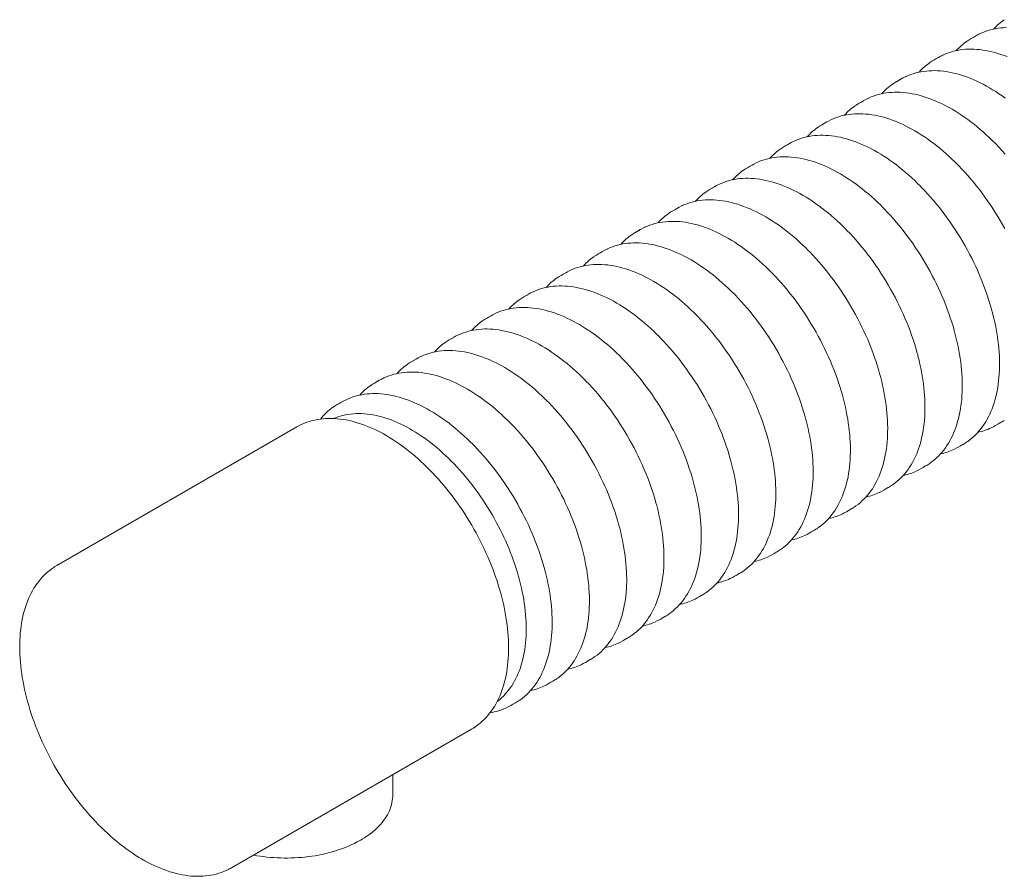
# Model space of a CAD drawing. Extents: x -1 to 595, y 108 to 733.
# Drawn here: x 421 to 481, y 224 to 276 of the extents above; entities that cross this region are included whole.
import ezdxf

# ---------------------------------------------------------------- set-up
doc = ezdxf.new("R2010")
doc.units = 0
doc.header["$MEASUREMENT"] = 0
doc.layers.get('0').update_dxf_attribs({"lineweight": 0})

msp = doc.modelspace()

# ---------------------------------------------------------------- linework, layer by layer
at = {"color": 7, "lineweight": 0}
for p, q in [((479.527, 274.866), (479.241, 274.7)), ((477.26, 273.557), (476.973, 273.391)), ((474.992, 272.248), (474.705, 272.082)), ((472.724, 270.939), (472.438, 270.773)), ((470.457, 269.63), (470.17, 269.464)), ((468.189, 268.321), (467.902, 268.155)), ((465.921, 267.011), (465.635, 266.846)), ((463.654, 265.702), (463.367, 265.537)), ((461.386, 264.393), (461.099, 264.228)), ((459.118, 263.084), (458.832, 262.919)), ((456.851, 261.775), (456.564, 261.609)), ((454.583, 260.466), (454.296, 260.3)), ((452.315, 259.157), (452.029, 258.991)), ((450.048, 257.848), (449.761, 257.682)), ((447.78, 256.539), (447.493, 256.373)), ((445.512, 255.23), (445.226, 255.064)), ((443.245, 253.92), (442.958, 253.755)), ((440.977, 252.611), (440.69, 252.446)), ((438.232, 251.089), (423.638, 242.665)), ((480.733, 251.167), (481.019, 251.333)), ((478.465, 249.858), (478.752, 250.024)), ((476.197, 248.549), (476.484, 248.714)), ((473.93, 247.24), (474.216, 247.405)), ((471.662, 245.931), (471.949, 246.096)), ((469.394, 244.622), (469.681, 244.787)), ((467.127, 243.312), (467.413, 243.478)), ((464.859, 242.003), (465.146, 242.169)), ((462.591, 240.694), (462.878, 240.86)), ((460.324, 239.385), (460.61, 239.551)), ((458.056, 238.076), (458.343, 238.242)), ((455.788, 236.767), (456.075, 236.933)), ((453.521, 235.458), (453.807, 235.623)), ((451.253, 234.149), (451.54, 234.314)), ((434.255, 224.274), (448.849, 232.699)), ((444.066, 228.713), (444.066, 229.937)), ((444.064, 228.623), (444.066, 228.713))]:
    msp.add_line(p, q, dxfattribs=at)
for points in [[(481.391, 275.369), (481.222, 275.362), (481.055, 275.348), (480.89, 275.328), (480.728, 275.302), (480.569, 275.27), (480.412, 275.231), (480.259, 275.186), (480.108, 275.136), (479.96, 275.079), (479.816, 275.016), (479.788, 275.002)], [(481.436, 273.604), (481.248, 273.676), (481.06, 273.742), (480.872, 273.802), (480.686, 273.856), (480.501, 273.903), (480.318, 273.944), (480.136, 273.98), (479.955, 274.008), (479.776, 274.031), (479.599, 274.047), (479.423, 274.057), (479.25, 274.061), (479.079, 274.059), (478.91, 274.05), (478.744, 274.034), (478.58, 274.013), (478.419, 273.985), (478.26, 273.951), (478.104, 273.911), (477.951, 273.865), (477.801, 273.812), (477.655, 273.754), (477.527, 273.696)], [(481.313, 271.086), (481.124, 271.221), (480.934, 271.352), (480.744, 271.477), (480.553, 271.596), (480.362, 271.71), (480.171, 271.819), (479.98, 271.922), (479.789, 272.019), (479.598, 272.11), (479.408, 272.196), (479.218, 272.275), (479.029, 272.349), (478.841, 272.416), (478.654, 272.478), (478.467, 272.533), (478.282, 272.582), (478.098, 272.625), (477.915, 272.662), (477.734, 272.692), (477.555, 272.717), (477.377, 272.735), (477.201, 272.746), (477.028, 272.752), (476.856, 272.751), (476.687, 272.743), (476.519, 272.73), (476.355, 272.71), (476.193, 272.684), (476.033, 272.652), (475.877, 272.613), (475.723, 272.568), (475.573, 272.517), (475.425, 272.46), (475.281, 272.397), (475.245, 272.38)], [(474.992, 272.248), (475.099, 272.307), (475.24, 272.378)], [(480.677, 268.363), (480.526, 268.513), (480.345, 268.688), (480.163, 268.857), (479.98, 269.023), (479.795, 269.183), (479.609, 269.339), (479.422, 269.49), (479.235, 269.636), (479.046, 269.776), (478.856, 269.912), (478.666, 270.042), (478.476, 270.167), (478.285, 270.287), (478.094, 270.401), (477.903, 270.51), (477.712, 270.613), (477.521, 270.71), (477.331, 270.801), (477.14, 270.886), (476.951, 270.966), (476.762, 271.04), (476.573, 271.107), (476.386, 271.169), (476.2, 271.224), (476.014, 271.273), (475.83, 271.316), (475.648, 271.353), (475.467, 271.383), (475.287, 271.408), (475.11, 271.426), (474.934, 271.437), (474.76, 271.443), (474.588, 271.442), (474.419, 271.434), (474.252, 271.421), (474.087, 271.401), (473.925, 271.375), (473.766, 271.342), (473.609, 271.304), (473.456, 271.259), (473.305, 271.208), (473.157, 271.151), (473.013, 271.088), (472.977, 271.071)], [(472.724, 270.939), (472.831, 270.998), (472.972, 271.069)], [(478.409, 267.054), (478.258, 267.204), (478.078, 267.379), (477.896, 267.548), (477.712, 267.714), (477.528, 267.874), (477.342, 268.03), (477.155, 268.181), (476.967, 268.327), (476.778, 268.467), (476.589, 268.603), (476.399, 268.733), (476.208, 268.858), (476.018, 268.978), (475.827, 269.092), (475.636, 269.201), (475.444, 269.303), (475.254, 269.401), (475.063, 269.492), (474.873, 269.577), (474.683, 269.657), (474.494, 269.73), (474.306, 269.798), (474.118, 269.859), (473.932, 269.915), (473.747, 269.964), (473.563, 270.007), (473.38, 270.044), (473.199, 270.074), (473.02, 270.099), (472.842, 270.116), (472.666, 270.128), (472.492, 270.133), (472.321, 270.133), (472.151, 270.125), (471.984, 270.112), (471.819, 270.092), (471.657, 270.066), (471.498, 270.033), (471.342, 269.995), (471.188, 269.95), (471.037, 269.899), (470.89, 269.842), (470.745, 269.779), (470.71, 269.762)], [(470.457, 269.63), (470.564, 269.689), (470.704, 269.76)], [(468.189, 268.321), (468.296, 268.38), (468.437, 268.451)], [(476.142, 265.745), (475.991, 265.895), (475.81, 266.07), (475.628, 266.239), (475.445, 266.404), (475.26, 266.565), (475.074, 266.721), (474.887, 266.872), (474.699, 267.017), (474.51, 267.158), (474.321, 267.294), (474.131, 267.424), (473.941, 267.549), (473.75, 267.669), (473.559, 267.783), (473.368, 267.891), (473.177, 267.994), (472.986, 268.091), (472.795, 268.183), (472.605, 268.268), (472.415, 268.348), (472.226, 268.421), (472.038, 268.489), (471.851, 268.55), (471.664, 268.606), (471.479, 268.655), (471.295, 268.698), (471.112, 268.735), (470.931, 268.765), (470.752, 268.789), (470.574, 268.807), (470.398, 268.819), (470.225, 268.824), (470.053, 268.823), (469.884, 268.816), (469.716, 268.803), (469.552, 268.783), (469.39, 268.757), (469.23, 268.724), (469.074, 268.686), (468.92, 268.641), (468.77, 268.59), (468.622, 268.533), (468.478, 268.47), (468.442, 268.453)], [(481.315, 267.679), (481.133, 267.882), (480.949, 268.08), (480.764, 268.274), (480.679, 268.361)], [(465.921, 267.011), (466.028, 267.071), (466.169, 267.141)], [(473.874, 264.435), (473.723, 264.586), (473.542, 264.76), (473.36, 264.93), (473.177, 265.095), (472.992, 265.256), (472.806, 265.412), (472.619, 265.562), (472.432, 265.708), (472.243, 265.849), (472.053, 265.985), (471.863, 266.115), (471.673, 266.24), (471.482, 266.36), (471.291, 266.474), (471.1, 266.582), (470.909, 266.685), (470.718, 266.782), (470.528, 266.874), (470.337, 266.959), (470.148, 267.039), (469.959, 267.112), (469.77, 267.18), (469.583, 267.241), (469.397, 267.297), (469.211, 267.346), (469.027, 267.389), (468.845, 267.426), (468.664, 267.456), (468.484, 267.48), (468.307, 267.498), (468.131, 267.51), (467.957, 267.515), (467.785, 267.514), (467.616, 267.507), (467.449, 267.494), (467.284, 267.474), (467.122, 267.448), (466.963, 267.415), (466.806, 267.377), (466.653, 267.332), (466.502, 267.281), (466.354, 267.224), (466.21, 267.161), (466.174, 267.144)], [(481.285, 263.152), (481.147, 263.4), (481.006, 263.646), (480.861, 263.89), (480.712, 264.131), (480.56, 264.369), (480.404, 264.605), (480.245, 264.838), (480.083, 265.067), (479.917, 265.293), (479.749, 265.516), (479.577, 265.735), (479.403, 265.951), (479.226, 266.162), (479.047, 266.37), (478.866, 266.573), (478.682, 266.771), (478.496, 266.965), (478.411, 267.052)], [(471.606, 263.126), (471.455, 263.277), (471.275, 263.451), (471.093, 263.621), (470.909, 263.786), (470.725, 263.947), (470.539, 264.103), (470.352, 264.253), (470.164, 264.399), (469.975, 264.54), (469.786, 264.676), (469.596, 264.806), (469.405, 264.931), (469.215, 265.051), (469.024, 265.165), (468.833, 265.273), (468.641, 265.376), (468.451, 265.473), (468.26, 265.565), (468.07, 265.65), (467.88, 265.73), (467.691, 265.803), (467.503, 265.871), (467.315, 265.932), (467.129, 265.987), (466.944, 266.037), (466.76, 266.08), (466.577, 266.116), (466.396, 266.147), (466.217, 266.171), (466.039, 266.189), (465.863, 266.201), (465.689, 266.206), (465.518, 266.205), (465.348, 266.198), (465.181, 266.184), (465.016, 266.165), (464.854, 266.138), (464.695, 266.106), (464.539, 266.068), (464.385, 266.023), (464.234, 265.972), (464.087, 265.915), (463.942, 265.852), (463.907, 265.834)], [(463.654, 265.702), (463.761, 265.762), (463.901, 265.832)], [(480.527, 258.091), (480.482, 258.255), (480.408, 258.513), (480.33, 258.771), (480.246, 259.03), (480.157, 259.289), (480.063, 259.547), (479.965, 259.806), (479.862, 260.064), (479.755, 260.322), (479.642, 260.578), (479.526, 260.834), (479.405, 261.089), (479.28, 261.342), (479.15, 261.593), (479.017, 261.843), (478.88, 262.091), (478.738, 262.337), (478.593, 262.58), (478.444, 262.822), (478.292, 263.06), (478.136, 263.296), (477.977, 263.529), (477.815, 263.758), (477.649, 263.984), (477.481, 264.207), (477.31, 264.426), (477.135, 264.642), (476.959, 264.853), (476.78, 265.06), (476.598, 265.263), (476.414, 265.462), (476.228, 265.656), (476.143, 265.743)], [(469.339, 261.817), (469.188, 261.968), (469.007, 262.142), (468.825, 262.312), (468.642, 262.477), (468.457, 262.638), (468.271, 262.793), (468.084, 262.944), (467.896, 263.09), (467.708, 263.231), (467.518, 263.367), (467.328, 263.497), (467.138, 263.622), (466.947, 263.742), (466.756, 263.856), (466.565, 263.964), (466.374, 264.067), (466.183, 264.164), (465.992, 264.255), (465.802, 264.341), (465.612, 264.42), (465.423, 264.494), (465.235, 264.562), (465.048, 264.623), (464.861, 264.678), (464.676, 264.728), (464.492, 264.771), (464.309, 264.807), (464.128, 264.838), (463.949, 264.862), (463.771, 264.88), (463.595, 264.892), (463.422, 264.897), (463.25, 264.896), (463.081, 264.889), (462.913, 264.875), (462.749, 264.855), (462.587, 264.829), (462.427, 264.797), (462.271, 264.758), (462.117, 264.714), (461.967, 264.663), (461.819, 264.606), (461.675, 264.543), (461.639, 264.525)], [(461.386, 264.393), (461.493, 264.453), (461.634, 264.523)], [(478.259, 256.782), (478.215, 256.946), (478.141, 257.204), (478.062, 257.462), (477.978, 257.721), (477.889, 257.98), (477.796, 258.238), (477.697, 258.497), (477.594, 258.755), (477.487, 259.013), (477.375, 259.269), (477.258, 259.525), (477.137, 259.779), (477.012, 260.033), (476.883, 260.284), (476.749, 260.534), (476.612, 260.782), (476.471, 261.028), (476.326, 261.271), (476.177, 261.513), (476.024, 261.751), (475.869, 261.987), (475.71, 262.219), (475.547, 262.449), (475.382, 262.675), (475.213, 262.898), (475.042, 263.117), (474.868, 263.333), (474.691, 263.544), (474.512, 263.751), (474.33, 263.954), (474.146, 264.153), (473.961, 264.347), (473.876, 264.434)], [(467.071, 260.508), (466.92, 260.659), (466.739, 260.833), (466.557, 261.003), (466.374, 261.168), (466.189, 261.329), (466.003, 261.484), (465.816, 261.635), (465.629, 261.781), (465.44, 261.922), (465.25, 262.058), (465.06, 262.188), (464.87, 262.313), (464.679, 262.433), (464.488, 262.547), (464.297, 262.655), (464.106, 262.758), (463.915, 262.855), (463.725, 262.946), (463.534, 263.032), (463.345, 263.111), (463.156, 263.185), (462.967, 263.252), (462.78, 263.314), (462.594, 263.369), (462.408, 263.418), (462.224, 263.461), (462.042, 263.498), (461.861, 263.529), (461.681, 263.553), (461.504, 263.571), (461.328, 263.583), (461.154, 263.588), (460.982, 263.587), (460.813, 263.58), (460.646, 263.566), (460.481, 263.546), (460.319, 263.52), (460.16, 263.488), (460.003, 263.449), (459.85, 263.405), (459.699, 263.354), (459.551, 263.297), (459.407, 263.234), (459.371, 263.216)], [(459.118, 263.084), (459.225, 263.143), (459.366, 263.214)], [(475.992, 255.472), (475.947, 255.637), (475.873, 255.894), (475.794, 256.153), (475.71, 256.412), (475.622, 256.67), (475.528, 256.929), (475.43, 257.188), (475.327, 257.446), (475.219, 257.703), (475.107, 257.96), (474.991, 258.216), (474.87, 258.47), (474.745, 258.723), (474.615, 258.975), (474.482, 259.225), (474.344, 259.473), (474.203, 259.719), (474.058, 259.962), (473.909, 260.203), (473.757, 260.442), (473.601, 260.678), (473.442, 260.91), (473.28, 261.14), (473.114, 261.366), (472.946, 261.589), (472.774, 261.808), (472.6, 262.024), (472.423, 262.235), (472.244, 262.442), (472.063, 262.645), (471.879, 262.844), (471.693, 263.038), (471.608, 263.125)], [(456.851, 261.775), (456.958, 261.834), (457.098, 261.905)], [(464.803, 259.199), (464.652, 259.35), (464.472, 259.524), (464.29, 259.694), (464.106, 259.859), (463.922, 260.02), (463.736, 260.175), (463.549, 260.326), (463.361, 260.472), (463.172, 260.613), (462.983, 260.748), (462.793, 260.879), (462.602, 261.004), (462.412, 261.123), (462.221, 261.238), (462.03, 261.346), (461.838, 261.449), (461.648, 261.546), (461.457, 261.637), (461.267, 261.723), (461.077, 261.802), (460.888, 261.876), (460.7, 261.943), (460.512, 262.005), (460.326, 262.06), (460.141, 262.109), (459.957, 262.152), (459.774, 262.189), (459.593, 262.22), (459.414, 262.244), (459.236, 262.262), (459.06, 262.274), (458.886, 262.279), (458.715, 262.278), (458.545, 262.271), (458.378, 262.257), (458.213, 262.237), (458.051, 262.211), (457.892, 262.179), (457.736, 262.14), (457.582, 262.096), (457.431, 262.045), (457.284, 261.988), (457.139, 261.925), (457.104, 261.907)], [(473.724, 254.163), (473.679, 254.327), (473.605, 254.585), (473.527, 254.844), (473.443, 255.103), (473.354, 255.361), (473.26, 255.62), (473.162, 255.879), (473.059, 256.137), (472.952, 256.394), (472.839, 256.651), (472.723, 256.907), (472.602, 257.161), (472.477, 257.414), (472.347, 257.666), (472.214, 257.916), (472.077, 258.164), (471.935, 258.41), (471.79, 258.653), (471.641, 258.894), (471.489, 259.133), (471.333, 259.369), (471.174, 259.601), (471.012, 259.831), (470.846, 260.057), (470.678, 260.28), (470.507, 260.499), (470.332, 260.714), (470.156, 260.926), (469.977, 261.133), (469.795, 261.336), (469.611, 261.535), (469.425, 261.729), (469.34, 261.816)], [(454.583, 260.466), (454.69, 260.525), (454.831, 260.596)], [(462.536, 257.89), (462.385, 258.041), (462.204, 258.215), (462.022, 258.385), (461.839, 258.55), (461.654, 258.71), (461.468, 258.866), (461.281, 259.017), (461.093, 259.163), (460.905, 259.304), (460.715, 259.439), (460.525, 259.57), (460.335, 259.695), (460.144, 259.814), (459.953, 259.928), (459.762, 260.037), (459.571, 260.14), (459.38, 260.237), (459.189, 260.328), (458.999, 260.414), (458.809, 260.493), (458.62, 260.567), (458.432, 260.634), (458.245, 260.696), (458.058, 260.751), (457.873, 260.8), (457.689, 260.843), (457.506, 260.88), (457.325, 260.911), (457.146, 260.935), (456.968, 260.953), (456.792, 260.964), (456.619, 260.97), (456.447, 260.969), (456.278, 260.962), (456.11, 260.948), (455.946, 260.928), (455.784, 260.902), (455.624, 260.87), (455.468, 260.831), (455.314, 260.786), (455.164, 260.736), (455.016, 260.679), (454.872, 260.616), (454.836, 260.598)], [(471.456, 252.854), (471.412, 253.018), (471.338, 253.276), (471.259, 253.535), (471.175, 253.793), (471.086, 254.052), (470.993, 254.311), (470.894, 254.57), (470.791, 254.828), (470.684, 255.085), (470.572, 255.342), (470.455, 255.598), (470.334, 255.852), (470.209, 256.105), (470.08, 256.357), (469.946, 256.607), (469.809, 256.855), (469.668, 257.101), (469.523, 257.344), (469.374, 257.585), (469.221, 257.824), (469.066, 258.059), (468.907, 258.292), (468.744, 258.522), (468.579, 258.748), (468.41, 258.971), (468.239, 259.19), (468.065, 259.405), (467.888, 259.617), (467.709, 259.824), (467.527, 260.027), (467.343, 260.226), (467.158, 260.42), (467.073, 260.506)], [(460.268, 256.581), (460.117, 256.732), (459.936, 256.906), (459.754, 257.076), (459.571, 257.241), (459.386, 257.401), (459.2, 257.557), (459.013, 257.708), (458.826, 257.854), (458.637, 257.995), (458.447, 258.13), (458.257, 258.261), (458.067, 258.386), (457.876, 258.505), (457.685, 258.619), (457.494, 258.728), (457.303, 258.831), (457.112, 258.928), (456.922, 259.019), (456.731, 259.105), (456.542, 259.184), (456.353, 259.258), (456.164, 259.325), (455.977, 259.387), (455.791, 259.442), (455.605, 259.491), (455.421, 259.534), (455.239, 259.571), (455.058, 259.601), (454.878, 259.626), (454.701, 259.644), (454.525, 259.655), (454.351, 259.661), (454.179, 259.66), (454.01, 259.652), (453.843, 259.639), (453.678, 259.619), (453.516, 259.593), (453.357, 259.561), (453.2, 259.522), (453.047, 259.477), (452.896, 259.426), (452.748, 259.369), (452.604, 259.306), (452.568, 259.289)], [(452.315, 259.157), (452.422, 259.216), (452.563, 259.287)], [(469.189, 251.545), (469.144, 251.709), (469.07, 251.967), (468.991, 252.226), (468.907, 252.484), (468.819, 252.743), (468.725, 253.002), (468.627, 253.261), (468.524, 253.519), (468.416, 253.776), (468.304, 254.033), (468.188, 254.289), (468.067, 254.543), (467.942, 254.796), (467.812, 255.048), (467.679, 255.298), (467.541, 255.546), (467.4, 255.791), (467.255, 256.035), (467.106, 256.276), (466.954, 256.515), (466.798, 256.75), (466.639, 256.983), (466.477, 257.213), (466.311, 257.439), (466.143, 257.662), (465.971, 257.881), (465.797, 258.096), (465.62, 258.308), (465.441, 258.515), (465.26, 258.718), (465.076, 258.917), (464.89, 259.111), (464.805, 259.197)], [(458, 255.272), (457.849, 255.423), (457.669, 255.597), (457.487, 255.767), (457.303, 255.932), (457.119, 256.092), (456.933, 256.248), (456.746, 256.399), (456.558, 256.545), (456.369, 256.685), (456.18, 256.821), (455.99, 256.952), (455.799, 257.077), (455.609, 257.196), (455.418, 257.31), (455.227, 257.419), (455.035, 257.522), (454.845, 257.619), (454.654, 257.71), (454.464, 257.795), (454.274, 257.875), (454.085, 257.949), (453.897, 258.016), (453.709, 258.078), (453.523, 258.133), (453.338, 258.182), (453.154, 258.225), (452.971, 258.262), (452.79, 258.292), (452.611, 258.317), (452.433, 258.335), (452.257, 258.346), (452.083, 258.352), (451.912, 258.351), (451.742, 258.343), (451.575, 258.33), (451.41, 258.31), (451.248, 258.284), (451.089, 258.252), (450.933, 258.213), (450.779, 258.168), (450.628, 258.117), (450.481, 258.06), (450.336, 257.997), (450.301, 257.98)], [(450.048, 257.848), (450.155, 257.907), (450.295, 257.978)], [(466.921, 250.236), (466.876, 250.4), (466.802, 250.658), (466.724, 250.916), (466.64, 251.175), (466.551, 251.434), (466.457, 251.693), (466.359, 251.951), (466.256, 252.21), (466.149, 252.467), (466.036, 252.724), (465.92, 252.979), (465.799, 253.234), (465.674, 253.487), (465.544, 253.739), (465.411, 253.989), (465.274, 254.236), (465.132, 254.482), (464.987, 254.726), (464.838, 254.967), (464.686, 255.206), (464.53, 255.441), (464.371, 255.674), (464.209, 255.904), (464.043, 256.13), (463.875, 256.353), (463.704, 256.572), (463.529, 256.787), (463.353, 256.999), (463.174, 257.206), (462.992, 257.409), (462.808, 257.608), (462.622, 257.802), (462.537, 257.888)], [(478.996, 250.179), (479.041, 250.209), (479.167, 250.304), (479.29, 250.404), (479.409, 250.509), (479.524, 250.62), (479.635, 250.737), (479.742, 250.859), (479.845, 250.987), (479.944, 251.12), (480.038, 251.258), (480.129, 251.402), (480.215, 251.55), (480.296, 251.704), (480.374, 251.862), (480.446, 252.025), (480.515, 252.193), (480.578, 252.365), (480.637, 252.542), (480.691, 252.723), (480.741, 252.908), (480.786, 253.098), (480.826, 253.291), (480.861, 253.488), (480.891, 253.689), (480.917, 253.893), (480.938, 254.101), (480.953, 254.312), (480.964, 254.526), (480.97, 254.743), (480.971, 254.963), (480.968, 255.185), (480.959, 255.411), (480.946, 255.638), (480.927, 255.868), (480.904, 256.1), (480.876, 256.334), (480.843, 256.57), (480.806, 256.808), (480.763, 257.047), (480.716, 257.287), (480.665, 257.528), (480.608, 257.771), (480.547, 258.015), (480.527, 258.088)], [(455.733, 253.963), (455.582, 254.113), (455.401, 254.288), (455.219, 254.457), (455.036, 254.623), (454.851, 254.783), (454.665, 254.939), (454.478, 255.09), (454.29, 255.236), (454.102, 255.376), (453.912, 255.512), (453.722, 255.642), (453.532, 255.767), (453.341, 255.887), (453.15, 256.001), (452.959, 256.11), (452.768, 256.212), (452.577, 256.31), (452.386, 256.401), (452.196, 256.486), (452.006, 256.566), (451.817, 256.639), (451.629, 256.707), (451.442, 256.768), (451.255, 256.824), (451.07, 256.873), (450.886, 256.916), (450.703, 256.953), (450.522, 256.983), (450.343, 257.008), (450.165, 257.026), (449.989, 257.037), (449.816, 257.043), (449.644, 257.042), (449.475, 257.034), (449.307, 257.021), (449.143, 257.001), (448.981, 256.975), (448.821, 256.942), (448.665, 256.904), (448.511, 256.859), (448.361, 256.808), (448.213, 256.751), (448.069, 256.688), (448.033, 256.671)], [(447.78, 256.539), (447.887, 256.598), (448.028, 256.669)], [(464.653, 248.927), (464.609, 249.091), (464.535, 249.349), (464.456, 249.607), (464.372, 249.866), (464.283, 250.125), (464.19, 250.384), (464.091, 250.642), (463.988, 250.9), (463.881, 251.158), (463.769, 251.415), (463.652, 251.67), (463.531, 251.925), (463.406, 252.178), (463.277, 252.43), (463.143, 252.679), (463.006, 252.927), (462.865, 253.173), (462.72, 253.417), (462.571, 253.658), (462.418, 253.896), (462.263, 254.132), (462.104, 254.365), (461.941, 254.594), (461.776, 254.821), (461.607, 255.043), (461.436, 255.263), (461.262, 255.478), (461.085, 255.689), (460.906, 255.897), (460.724, 256.1), (460.54, 256.298), (460.355, 256.493), (460.27, 256.579)], [(476.728, 248.87), (476.773, 248.9), (476.9, 248.995), (477.022, 249.094), (477.141, 249.2), (477.256, 249.311), (477.367, 249.428), (477.474, 249.55), (477.577, 249.678), (477.676, 249.811), (477.771, 249.949), (477.861, 250.092), (477.947, 250.241), (478.029, 250.394), (478.106, 250.553), (478.179, 250.716), (478.247, 250.884), (478.311, 251.056), (478.37, 251.233), (478.424, 251.414), (478.473, 251.599), (478.518, 251.788), (478.558, 251.982), (478.593, 252.179), (478.624, 252.38), (478.649, 252.584), (478.67, 252.792), (478.686, 253.003), (478.697, 253.217), (478.703, 253.434), (478.704, 253.654), (478.7, 253.876), (478.691, 254.102), (478.678, 254.329), (478.66, 254.559), (478.636, 254.791), (478.608, 255.025), (478.576, 255.261), (478.538, 255.498), (478.496, 255.737), (478.449, 255.978), (478.397, 256.219), (478.34, 256.462), (478.279, 256.705), (478.26, 256.779)], [(453.465, 252.654), (453.314, 252.804), (453.133, 252.979), (452.951, 253.148), (452.768, 253.314), (452.583, 253.474), (452.397, 253.63), (452.21, 253.781), (452.023, 253.927), (451.834, 254.067), (451.644, 254.203), (451.454, 254.333), (451.264, 254.458), (451.073, 254.578), (450.882, 254.692), (450.691, 254.801), (450.5, 254.903), (450.309, 255), (450.119, 255.092), (449.928, 255.177), (449.739, 255.257), (449.55, 255.33), (449.361, 255.398), (449.174, 255.459), (448.988, 255.515), (448.802, 255.564), (448.618, 255.607), (448.436, 255.644), (448.255, 255.674), (448.075, 255.698), (447.898, 255.716), (447.722, 255.728), (447.548, 255.733), (447.376, 255.732), (447.207, 255.725), (447.04, 255.712), (446.875, 255.692), (446.713, 255.666), (446.554, 255.633), (446.397, 255.595), (446.244, 255.55), (446.093, 255.499), (445.945, 255.442), (445.801, 255.379), (445.765, 255.362)], [(445.512, 255.23), (445.619, 255.289), (445.76, 255.36)], [(462.386, 247.618), (462.341, 247.782), (462.267, 248.04), (462.188, 248.298), (462.104, 248.557), (462.016, 248.816), (461.922, 249.075), (461.824, 249.333), (461.721, 249.591), (461.613, 249.849), (461.501, 250.106), (461.385, 250.361), (461.264, 250.616), (461.139, 250.869), (461.009, 251.12), (460.876, 251.37), (460.738, 251.618), (460.597, 251.864), (460.452, 252.108), (460.303, 252.349), (460.151, 252.587), (459.995, 252.823), (459.836, 253.056), (459.674, 253.285), (459.508, 253.512), (459.34, 253.734), (459.168, 253.954), (458.994, 254.169), (458.817, 254.38), (458.638, 254.588), (458.457, 254.791), (458.273, 254.989), (458.087, 255.184), (458.002, 255.27)], [(474.461, 247.561), (474.506, 247.591), (474.632, 247.685), (474.754, 247.785), (474.873, 247.891), (474.988, 248.002), (475.099, 248.119), (475.206, 248.241), (475.309, 248.369), (475.408, 248.502), (475.503, 248.64), (475.593, 248.783), (475.679, 248.932), (475.761, 249.085), (475.838, 249.244), (475.911, 249.407), (475.979, 249.575), (476.043, 249.747), (476.102, 249.924), (476.156, 250.105), (476.206, 250.29), (476.25, 250.479), (476.29, 250.673), (476.326, 250.87), (476.356, 251.07), (476.382, 251.275), (476.402, 251.482), (476.418, 251.693), (476.429, 251.908), (476.435, 252.125), (476.436, 252.345), (476.432, 252.567), (476.424, 252.793), (476.41, 253.02), (476.392, 253.25), (476.369, 253.482), (476.341, 253.716), (476.308, 253.952), (476.27, 254.189), (476.228, 254.428), (476.181, 254.669), (476.129, 254.91), (476.073, 255.153), (476.012, 255.396), (475.992, 255.47)], [(443.245, 253.92), (443.352, 253.98), (443.492, 254.051)], [(451.197, 251.344), (451.046, 251.495), (450.866, 251.669), (450.684, 251.839), (450.5, 252.004), (450.316, 252.165), (450.13, 252.321), (449.943, 252.472), (449.755, 252.617), (449.566, 252.758), (449.377, 252.894), (449.187, 253.024), (448.996, 253.149), (448.806, 253.269), (448.615, 253.383), (448.424, 253.491), (448.232, 253.594), (448.042, 253.691), (447.851, 253.783), (447.661, 253.868), (447.471, 253.948), (447.282, 254.021), (447.094, 254.089), (446.906, 254.15), (446.72, 254.206), (446.535, 254.255), (446.351, 254.298), (446.168, 254.335), (445.987, 254.365), (445.808, 254.389), (445.63, 254.407), (445.454, 254.419), (445.28, 254.424), (445.109, 254.423), (444.939, 254.416), (444.772, 254.403), (444.607, 254.383), (444.445, 254.357), (444.286, 254.324), (444.13, 254.286), (443.976, 254.241), (443.825, 254.19), (443.678, 254.133), (443.533, 254.07), (443.498, 254.053)], [(460.118, 246.309), (460.073, 246.473), (459.999, 246.731), (459.921, 246.989), (459.837, 247.248), (459.748, 247.507), (459.654, 247.766), (459.556, 248.024), (459.453, 248.282), (459.346, 248.54), (459.233, 248.796), (459.117, 249.052), (458.996, 249.307), (458.871, 249.56), (458.741, 249.811), (458.608, 250.061), (458.471, 250.309), (458.329, 250.555), (458.184, 250.799), (458.035, 251.04), (457.883, 251.278), (457.727, 251.514), (457.568, 251.747), (457.406, 251.976), (457.24, 252.203), (457.072, 252.425), (456.901, 252.644), (456.726, 252.86), (456.55, 253.071), (456.371, 253.279), (456.189, 253.482), (456.005, 253.68), (455.819, 253.874), (455.734, 253.961)], [(472.193, 246.252), (472.238, 246.282), (472.364, 246.376), (472.487, 246.476), (472.606, 246.582), (472.721, 246.693), (472.832, 246.81), (472.939, 246.932), (473.042, 247.06), (473.141, 247.193), (473.235, 247.331), (473.326, 247.474), (473.412, 247.623), (473.493, 247.776), (473.571, 247.935), (473.643, 248.098), (473.712, 248.265), (473.775, 248.438), (473.834, 248.615), (473.888, 248.796), (473.938, 248.981), (473.983, 249.17), (474.023, 249.363), (474.058, 249.561), (474.088, 249.761), (474.114, 249.966), (474.135, 250.173), (474.15, 250.384), (474.161, 250.598), (474.167, 250.816), (474.168, 251.036), (474.165, 251.258), (474.156, 251.483), (474.143, 251.711), (474.124, 251.941), (474.101, 252.173), (474.073, 252.407), (474.04, 252.643), (474.003, 252.88), (473.96, 253.119), (473.913, 253.36), (473.862, 253.601), (473.805, 253.844), (473.744, 254.087), (473.724, 254.161)], [(440.977, 252.611), (441.084, 252.671), (441.225, 252.741)], [(448.93, 250.035), (448.779, 250.186), (448.598, 250.36), (448.416, 250.53), (448.233, 250.695), (448.048, 250.856), (447.862, 251.012), (447.675, 251.162), (447.487, 251.308), (447.299, 251.449), (447.109, 251.585), (446.919, 251.715), (446.729, 251.84), (446.538, 251.96), (446.347, 252.074), (446.156, 252.182), (445.965, 252.285), (445.774, 252.382), (445.583, 252.474), (445.393, 252.559), (445.203, 252.639), (445.014, 252.712), (444.826, 252.78), (444.639, 252.841), (444.452, 252.897), (444.267, 252.946), (444.083, 252.989), (443.9, 253.025), (443.719, 253.056), (443.54, 253.08), (443.362, 253.098), (443.186, 253.11), (443.013, 253.115), (442.841, 253.114), (442.672, 253.107), (442.504, 253.093), (442.34, 253.074), (442.178, 253.047), (442.018, 253.015), (441.862, 252.977), (441.708, 252.932), (441.558, 252.881), (441.41, 252.824), (441.266, 252.761), (441.23, 252.744)], [(469.925, 244.942), (469.97, 244.973), (470.097, 245.067), (470.219, 245.167), (470.338, 245.273), (470.453, 245.384), (470.564, 245.501), (470.671, 245.623), (470.774, 245.751), (470.873, 245.884), (470.968, 246.022), (471.058, 246.165), (471.144, 246.314), (471.226, 246.467), (471.303, 246.625), (471.376, 246.789), (471.444, 246.956), (471.508, 247.129), (471.567, 247.305), (471.621, 247.487), (471.67, 247.672), (471.715, 247.861), (471.755, 248.054), (471.79, 248.251), (471.821, 248.452), (471.846, 248.657), (471.867, 248.864), (471.883, 249.075), (471.894, 249.289), (471.9, 249.506), (471.901, 249.726), (471.897, 249.949), (471.888, 250.174), (471.875, 250.402), (471.857, 250.632), (471.833, 250.864), (471.805, 251.098), (471.773, 251.334), (471.735, 251.571), (471.693, 251.81), (471.646, 252.051), (471.594, 252.292), (471.537, 252.535), (471.476, 252.778), (471.457, 252.852)], [(457.85, 245), (457.806, 245.164), (457.732, 245.422), (457.653, 245.68), (457.569, 245.939), (457.48, 246.198), (457.387, 246.456), (457.288, 246.715), (457.185, 246.973), (457.078, 247.231), (456.966, 247.487), (456.849, 247.743), (456.728, 247.998), (456.603, 248.251), (456.474, 248.502), (456.34, 248.752), (456.203, 249), (456.062, 249.246), (455.917, 249.49), (455.768, 249.731), (455.615, 249.969), (455.46, 250.205), (455.301, 250.438), (455.138, 250.667), (454.973, 250.893), (454.804, 251.116), (454.633, 251.335), (454.459, 251.551), (454.282, 251.762), (454.103, 251.969), (453.921, 252.173), (453.737, 252.371), (453.552, 252.565), (453.467, 252.652)], [(448.984, 232.781), (449.008, 232.796), (449.14, 232.885), (449.268, 232.98), (449.392, 233.081), (449.513, 233.187), (449.629, 233.299), (449.742, 233.417), (449.851, 233.54), (449.956, 233.669), (450.056, 233.802), (450.153, 233.942), (450.245, 234.086), (450.333, 234.236), (450.416, 234.39), (450.495, 234.55), (450.569, 234.714), (450.639, 234.883), (450.704, 235.056), (450.764, 235.234), (450.82, 235.416), (450.871, 235.603), (450.917, 235.794), (450.958, 235.988), (450.995, 236.186), (451.026, 236.388), (451.053, 236.594), (451.075, 236.803), (451.091, 237.015), (451.103, 237.23), (451.11, 237.449), (451.112, 237.67), (451.109, 237.894), (451.101, 238.12), (451.089, 238.349), (451.071, 238.58), (451.048, 238.813), (451.021, 239.048), (450.989, 239.284), (450.952, 239.523), (450.91, 239.763), (450.863, 240.004), (450.812, 240.246), (450.756, 240.49), (450.696, 240.734), (450.63, 240.979), (450.561, 241.225), (450.486, 241.471), (450.408, 241.717), (450.324, 241.964), (450.237, 242.21), (450.145, 242.456), (450.049, 242.702), (449.949, 242.947), (449.845, 243.192), (449.736, 243.435), (449.624, 243.678), (449.508, 243.92), (449.388, 244.16), (449.264, 244.399), (449.137, 244.636), (449.006, 244.871), (448.871, 245.105), (448.733, 245.336), (448.592, 245.565), (448.448, 245.792), (448.3, 246.017), (448.15, 246.239), (447.996, 246.458), (447.839, 246.674), (447.68, 246.887), (447.518, 247.097), (447.354, 247.303), (447.187, 247.506), (447.018, 247.706), (446.846, 247.901), (446.673, 248.093), (446.497, 248.281), (446.32, 248.465), (446.14, 248.644), (445.959, 248.82), (445.777, 248.991), (445.592, 249.157), (445.407, 249.319), (445.22, 249.475), (445.033, 249.627), (444.844, 249.774), (444.654, 249.916), (444.464, 250.053), (444.272, 250.185), (444.081, 250.311), (443.889, 250.432), (443.696, 250.547), (443.504, 250.657), (443.311, 250.761), (443.119, 250.859), (442.927, 250.952), (442.735, 251.038), (442.543, 251.119), (442.352, 251.193), (442.162, 251.262), (441.972, 251.324), (441.784, 251.381), (441.597, 251.431), (441.41, 251.475), (441.225, 251.512), (441.042, 251.544), (440.86, 251.568), (440.68, 251.587), (440.502, 251.599), (440.326, 251.605), (440.151, 251.605), (439.98, 251.598), (439.81, 251.585), (439.643, 251.565), (439.478, 251.539), (439.317, 251.507), (439.158, 251.469), (439.002, 251.424), (438.848, 251.373), (438.699, 251.317), (438.552, 251.254), (438.408, 251.185), (438.37, 251.164)], [(450.412, 234.382), (450.45, 234.41), (450.57, 234.508), (450.687, 234.612), (450.8, 234.721), (450.909, 234.835), (451.014, 234.956), (451.115, 235.081), (451.212, 235.212), (451.304, 235.348), (451.393, 235.49), (451.477, 235.636), (451.556, 235.788), (451.631, 235.944), (451.701, 236.105), (451.767, 236.271), (451.828, 236.441), (451.885, 236.616), (451.936, 236.794), (451.983, 236.978), (452.025, 237.165), (452.062, 237.356), (452.094, 237.55), (452.122, 237.748), (452.144, 237.95), (452.162, 238.155), (452.174, 238.363), (452.182, 238.574), (452.185, 238.788), (452.182, 239.005), (452.175, 239.224), (452.163, 239.445), (452.146, 239.669), (452.124, 239.895), (452.098, 240.123), (452.066, 240.353), (452.03, 240.584), (451.989, 240.817), (451.943, 241.051), (451.892, 241.286), (451.837, 241.522), (451.777, 241.759), (451.713, 241.997), (451.643, 242.235), (451.57, 242.473), (451.492, 242.712), (451.41, 242.951), (451.323, 243.189), (451.232, 243.428), (451.137, 243.665), (451.038, 243.903), (450.934, 244.139), (450.827, 244.375), (450.716, 244.609), (450.6, 244.842), (450.482, 245.074), (450.359, 245.304), (450.233, 245.533), (450.103, 245.759), (449.97, 245.984), (449.834, 246.206), (449.694, 246.426), (449.551, 246.644), (449.405, 246.859), (449.256, 247.071), (449.105, 247.28), (448.95, 247.486), (448.793, 247.689), (448.633, 247.889), (448.471, 248.085), (448.307, 248.278), (448.14, 248.466), (447.971, 248.651), (447.8, 248.832), (447.628, 249.009), (447.453, 249.181), (447.277, 249.35), (447.1, 249.513), (446.921, 249.672), (446.74, 249.827), (446.559, 249.976), (446.376, 250.121), (446.193, 250.26), (446.008, 250.395), (445.823, 250.524), (445.638, 250.648), (445.452, 250.766), (445.265, 250.879), (445.078, 250.987), (444.892, 251.089), (444.705, 251.185), (444.519, 251.275), (444.332, 251.359), (444.147, 251.438), (443.961, 251.51), (443.777, 251.576), (443.593, 251.637), (443.411, 251.691), (443.229, 251.739), (443.048, 251.78), (442.869, 251.815), (442.692, 251.844), (442.516, 251.867), (442.341, 251.883), (442.169, 251.893), (441.999, 251.897), (441.831, 251.894), (441.665, 251.885), (441.501, 251.869), (441.34, 251.847), (441.182, 251.819), (441.027, 251.785), (440.874, 251.744), (440.724, 251.697), (440.578, 251.644), (440.471, 251.6)], [(467.658, 243.633), (467.703, 243.664), (467.829, 243.758), (467.951, 243.858), (468.07, 243.964), (468.185, 244.075), (468.296, 244.192), (468.403, 244.314), (468.506, 244.441), (468.605, 244.574), (468.7, 244.713), (468.79, 244.856), (468.876, 245.005), (468.958, 245.158), (469.035, 245.316), (469.108, 245.48), (469.176, 245.647), (469.24, 245.82), (469.299, 245.996), (469.353, 246.177), (469.403, 246.363), (469.447, 246.552), (469.487, 246.745), (469.523, 246.942), (469.553, 247.143), (469.579, 247.347), (469.599, 247.555), (469.615, 247.766), (469.626, 247.98), (469.632, 248.197), (469.633, 248.417), (469.629, 248.64), (469.621, 248.865), (469.607, 249.093), (469.589, 249.323), (469.566, 249.555), (469.538, 249.789), (469.505, 250.025), (469.467, 250.262), (469.425, 250.501), (469.378, 250.741), (469.326, 250.983), (469.27, 251.226), (469.209, 251.469), (469.189, 251.543)], [(438.232, 251.089), (438.321, 251.139), (438.364, 251.162)], [(455.583, 243.691), (455.538, 243.855), (455.464, 244.113), (455.385, 244.371), (455.301, 244.63), (455.213, 244.889), (455.119, 245.147), (455.021, 245.406), (454.918, 245.664), (454.81, 245.922), (454.698, 246.178), (454.582, 246.434), (454.461, 246.688), (454.336, 246.942), (454.206, 247.193), (454.073, 247.443), (453.935, 247.691), (453.794, 247.937), (453.649, 248.18), (453.5, 248.422), (453.348, 248.66), (453.192, 248.896), (453.033, 249.128), (452.871, 249.358), (452.705, 249.584), (452.537, 249.807), (452.365, 250.026), (452.191, 250.242), (452.014, 250.453), (451.835, 250.66), (451.654, 250.863), (451.47, 251.062), (451.284, 251.256), (451.199, 251.343)], [(453.315, 242.382), (453.27, 242.546), (453.196, 242.804), (453.118, 243.062), (453.034, 243.321), (452.945, 243.58), (452.851, 243.838), (452.753, 244.097), (452.65, 244.355), (452.543, 244.612), (452.43, 244.869), (452.314, 245.125), (452.193, 245.379), (452.068, 245.633), (451.938, 245.884), (451.805, 246.134), (451.668, 246.382), (451.526, 246.628), (451.381, 246.871), (451.232, 247.112), (451.08, 247.351), (450.924, 247.587), (450.765, 247.819), (450.603, 248.049), (450.437, 248.275), (450.269, 248.498), (450.098, 248.717), (449.923, 248.933), (449.747, 249.144), (449.568, 249.351), (449.386, 249.554), (449.202, 249.753), (449.016, 249.947), (448.931, 250.034)], [(465.39, 242.324), (465.435, 242.355), (465.561, 242.449), (465.684, 242.549), (465.803, 242.655), (465.918, 242.766), (466.029, 242.882), (466.136, 243.005), (466.239, 243.132), (466.338, 243.265), (466.432, 243.404), (466.523, 243.547), (466.609, 243.695), (466.69, 243.849), (466.768, 244.007), (466.84, 244.17), (466.909, 244.338), (466.972, 244.511), (467.031, 244.687), (467.085, 244.868), (467.135, 245.054), (467.18, 245.243), (467.22, 245.436), (467.255, 245.633), (467.285, 245.834), (467.311, 246.038), (467.332, 246.246), (467.347, 246.457), (467.358, 246.671), (467.364, 246.888), (467.365, 247.108), (467.362, 247.331), (467.353, 247.556), (467.34, 247.784), (467.321, 248.014), (467.298, 248.246), (467.27, 248.48), (467.237, 248.716), (467.2, 248.953), (467.157, 249.192), (467.11, 249.432), (467.059, 249.674), (467.002, 249.916), (466.941, 250.16), (466.921, 250.234)], [(463.122, 241.015), (463.167, 241.046), (463.294, 241.14), (463.416, 241.24), (463.535, 241.345), (463.65, 241.457), (463.761, 241.573), (463.868, 241.696), (463.971, 241.823), (464.07, 241.956), (464.165, 242.095), (464.255, 242.238), (464.341, 242.386), (464.423, 242.54), (464.5, 242.698), (464.573, 242.861), (464.641, 243.029), (464.705, 243.201), (464.764, 243.378), (464.818, 243.559), (464.867, 243.745), (464.912, 243.934), (464.952, 244.127), (464.987, 244.324), (465.018, 244.525), (465.043, 244.729), (465.064, 244.937), (465.08, 245.148), (465.091, 245.362), (465.097, 245.579), (465.098, 245.799), (465.094, 246.022), (465.085, 246.247), (465.072, 246.475), (465.054, 246.705), (465.03, 246.937), (465.002, 247.171), (464.97, 247.406), (464.932, 247.644), (464.89, 247.883), (464.843, 248.123), (464.791, 248.365), (464.734, 248.607), (464.673, 248.851), (464.654, 248.924)], [(460.855, 239.706), (460.9, 239.737), (461.026, 239.831), (461.148, 239.931), (461.267, 240.036), (461.382, 240.148), (461.493, 240.264), (461.6, 240.387), (461.703, 240.514), (461.802, 240.647), (461.897, 240.785), (461.987, 240.929), (462.073, 241.077), (462.155, 241.231), (462.232, 241.389), (462.305, 241.552), (462.373, 241.72), (462.437, 241.892), (462.496, 242.069), (462.55, 242.25), (462.6, 242.435), (462.644, 242.625), (462.685, 242.818), (462.72, 243.015), (462.75, 243.216), (462.776, 243.42), (462.796, 243.628), (462.812, 243.839), (462.823, 244.053), (462.829, 244.27), (462.83, 244.49), (462.826, 244.713), (462.818, 244.938), (462.804, 245.166), (462.786, 245.395), (462.763, 245.628), (462.735, 245.862), (462.702, 246.097), (462.664, 246.335), (462.622, 246.574), (462.575, 246.814), (462.523, 247.056), (462.467, 247.298), (462.406, 247.542), (462.386, 247.615)], [(458.587, 238.397), (458.632, 238.428), (458.758, 238.522), (458.881, 238.622), (459, 238.727), (459.115, 238.838), (459.226, 238.955), (459.333, 239.077), (459.436, 239.205), (459.535, 239.338), (459.629, 239.476), (459.72, 239.62), (459.806, 239.768), (459.887, 239.922), (459.965, 240.08), (460.037, 240.243), (460.106, 240.411), (460.169, 240.583), (460.228, 240.76), (460.282, 240.941), (460.332, 241.126), (460.377, 241.316), (460.417, 241.509), (460.452, 241.706), (460.482, 241.907), (460.508, 242.111), (460.529, 242.319), (460.544, 242.53), (460.555, 242.744), (460.561, 242.961), (460.562, 243.181), (460.559, 243.404), (460.55, 243.629), (460.537, 243.856), (460.518, 244.086), (460.495, 244.318), (460.467, 244.552), (460.434, 244.788), (460.397, 245.026), (460.354, 245.265), (460.307, 245.505), (460.256, 245.747), (460.199, 245.989), (460.138, 246.233), (460.118, 246.306)], [(456.319, 237.088), (456.364, 237.119), (456.491, 237.213), (456.613, 237.313), (456.732, 237.418), (456.847, 237.529), (456.958, 237.646), (457.065, 237.768), (457.168, 237.896), (457.267, 238.029), (457.362, 238.167), (457.452, 238.311), (457.538, 238.459), (457.62, 238.613), (457.697, 238.771), (457.77, 238.934), (457.838, 239.102), (457.902, 239.274), (457.961, 239.451), (458.015, 239.632), (458.064, 239.817), (458.109, 240.007), (458.149, 240.2), (458.184, 240.397), (458.215, 240.598), (458.24, 240.802), (458.261, 241.01), (458.277, 241.221), (458.288, 241.435), (458.294, 241.652), (458.295, 241.872), (458.291, 242.095), (458.282, 242.32), (458.269, 242.547), (458.251, 242.777), (458.227, 243.009), (458.199, 243.243), (458.167, 243.479), (458.129, 243.717), (458.087, 243.956), (458.04, 244.196), (457.988, 244.438), (457.931, 244.68), (457.87, 244.924), (457.851, 244.997)], [(454.052, 235.779), (454.097, 235.809), (454.223, 235.904), (454.345, 236.003), (454.464, 236.109), (454.579, 236.22), (454.69, 236.337), (454.797, 236.459), (454.9, 236.587), (454.999, 236.72), (455.094, 236.858), (455.184, 237.002), (455.27, 237.15), (455.352, 237.303), (455.429, 237.462), (455.502, 237.625), (455.57, 237.793), (455.634, 237.965), (455.693, 238.142), (455.747, 238.323), (455.797, 238.508), (455.841, 238.697), (455.882, 238.891), (455.917, 239.088), (455.947, 239.289), (455.973, 239.493), (455.993, 239.701), (456.009, 239.912), (456.02, 240.126), (456.026, 240.343), (456.027, 240.563), (456.023, 240.785), (456.015, 241.011), (456.001, 241.238), (455.983, 241.468), (455.96, 241.7), (455.932, 241.934), (455.899, 242.17), (455.861, 242.408), (455.819, 242.647), (455.772, 242.887), (455.72, 243.128), (455.664, 243.371), (455.603, 243.615), (455.583, 243.688)], [(423.515, 242.589), (423.48, 242.567), (423.348, 242.478), (423.22, 242.383), (423.096, 242.282), (422.975, 242.176), (422.858, 242.064), (422.746, 241.946), (422.637, 241.823), (422.532, 241.695), (422.431, 241.561), (422.335, 241.422), (422.243, 241.277), (422.155, 241.128), (422.072, 240.973), (421.993, 240.814), (421.919, 240.649), (421.849, 240.48), (421.784, 240.307), (421.723, 240.129), (421.668, 239.947), (421.617, 239.76), (421.571, 239.57), (421.529, 239.375), (421.493, 239.177), (421.461, 238.975), (421.435, 238.769), (421.413, 238.56), (421.396, 238.348), (421.385, 238.133), (421.378, 237.914), (421.376, 237.693), (421.379, 237.47), (421.386, 237.243), (421.399, 237.015), (421.417, 236.784), (421.439, 236.551), (421.467, 236.316), (421.499, 236.079), (421.536, 235.84), (421.578, 235.6), (421.624, 235.359), (421.676, 235.117), (421.732, 234.873), (421.792, 234.629), (421.857, 234.384), (421.927, 234.138), (422.001, 233.892), (422.08, 233.646), (422.163, 233.4), (422.251, 233.153), (422.343, 232.907), (422.439, 232.661), (422.539, 232.416), (422.643, 232.172), (422.751, 231.928), (422.864, 231.685), (422.98, 231.444), (423.1, 231.203), (423.224, 230.965), (423.351, 230.727), (423.482, 230.492), (423.616, 230.258), (423.754, 230.027), (423.895, 229.798), (424.04, 229.571), (424.188, 229.346), (424.338, 229.125), (424.492, 228.906), (424.648, 228.69), (424.807, 228.477), (424.969, 228.267), (425.134, 228.06), (425.301, 227.857), (425.47, 227.658), (425.641, 227.462), (425.815, 227.27), (425.991, 227.082), (426.168, 226.898), (426.348, 226.719), (426.529, 226.543), (426.711, 226.373), (426.895, 226.206), (427.081, 226.045), (427.267, 225.888), (427.455, 225.736), (427.644, 225.589), (427.834, 225.447), (428.024, 225.31), (428.215, 225.178), (428.407, 225.052), (428.599, 224.931), (428.791, 224.816), (428.984, 224.706), (429.176, 224.602), (429.369, 224.504), (429.561, 224.412), (429.753, 224.325), (429.945, 224.244), (430.136, 224.17), (430.326, 224.101), (430.515, 224.039), (430.704, 223.982), (430.891, 223.932), (431.077, 223.888), (431.262, 223.851), (431.446, 223.82), (431.628, 223.795), (431.808, 223.776), (431.986, 223.764), (432.162, 223.758), (432.336, 223.759), (432.508, 223.765), (432.678, 223.779), (432.845, 223.798), (433.009, 223.824), (433.171, 223.856), (433.33, 223.895), (433.486, 223.939), (433.639, 223.99), (433.789, 224.047), (433.936, 224.11), (434.079, 224.179), (434.126, 224.204)], [(423.76, 242.732), (423.656, 242.674), (423.519, 242.593)], [(451.784, 234.47), (451.829, 234.5), (451.955, 234.594), (452.078, 234.694), (452.197, 234.8), (452.312, 234.911), (452.423, 235.028), (452.53, 235.15), (452.633, 235.278), (452.732, 235.411), (452.826, 235.549), (452.917, 235.692), (453.003, 235.841), (453.085, 235.994), (453.162, 236.153), (453.234, 236.316), (453.303, 236.484), (453.366, 236.656), (453.425, 236.833), (453.479, 237.014), (453.529, 237.199), (453.574, 237.388), (453.614, 237.582), (453.649, 237.779), (453.679, 237.979), (453.705, 238.184), (453.726, 238.391), (453.741, 238.602), (453.752, 238.817), (453.758, 239.034), (453.759, 239.254), (453.756, 239.476), (453.747, 239.702), (453.734, 239.929), (453.715, 240.159), (453.692, 240.391), (453.664, 240.625), (453.631, 240.861), (453.594, 241.098), (453.551, 241.337), (453.504, 241.578), (453.453, 241.819), (453.396, 242.062), (453.335, 242.305), (453.315, 242.379)], [(448.98, 232.778), (448.972, 232.773), (448.849, 232.699)], [(442.117, 225.96), (442.196, 226.007), (442.343, 226.097), (442.484, 226.191), (442.621, 226.287), (442.752, 226.386), (442.877, 226.487), (442.997, 226.592), (443.112, 226.698), (443.22, 226.807), (443.322, 226.917), (443.418, 227.03), (443.508, 227.145), (443.591, 227.262), (443.668, 227.38), (443.738, 227.499), (443.801, 227.62), (443.858, 227.742), (443.908, 227.865), (443.951, 227.989), (443.988, 228.113), (444.017, 228.238), (444.039, 228.364), (444.055, 228.489), (444.064, 228.615), (444.064, 228.616)], [(435.596, 225.048), (435.596, 225.048), (435.798, 225.012), (436.002, 224.98), (436.208, 224.953), (436.415, 224.929), (436.623, 224.909), (436.832, 224.893), (437.042, 224.881), (437.252, 224.873), (437.463, 224.869), (437.673, 224.869), (437.884, 224.873), (438.095, 224.881), (438.304, 224.893), (438.513, 224.909), (438.722, 224.929), (438.928, 224.953), (439.134, 224.981), (439.338, 225.013), (439.54, 225.049), (439.74, 225.088), (439.937, 225.131), (440.133, 225.178), (440.325, 225.229), (440.515, 225.284), (440.702, 225.342), (440.885, 225.403), (441.065, 225.468), (441.242, 225.537), (441.414, 225.609), (441.583, 225.684), (441.747, 225.763), (441.907, 225.845), (442.063, 225.929), (442.117, 225.96)]]:
    msp.add_lwpolyline(points, dxfattribs=at)
for points in [[(481.259, 275.851), (481.02, 275.687), (480.803, 275.495), (480.61, 275.278)], [(479.782, 275), (479.696, 274.959), (479.611, 274.914), (479.527, 274.866)], [(478.996, 274.545), (478.755, 274.381), (478.535, 274.187), (478.342, 273.969)], [(479.502, 274.837), (479.328, 274.755), (479.16, 274.659), (479.001, 274.549)], [(477.522, 273.694), (477.432, 273.652), (477.345, 273.606), (477.26, 273.557)], [(476.735, 273.241), (476.492, 273.075), (476.27, 272.88), (476.075, 272.66)], [(477.228, 273.525), (477.058, 273.444), (476.894, 273.35), (476.739, 273.244)], [(474.467, 271.931), (474.224, 271.766), (474.002, 271.571), (473.807, 271.351)], [(474.96, 272.216), (474.79, 272.135), (474.627, 272.041), (474.472, 271.935)], [(472.693, 270.907), (472.522, 270.826), (472.359, 270.732), (472.204, 270.626)], [(472.199, 270.622), (471.956, 270.457), (471.735, 270.262), (471.54, 270.042)], [(470.425, 269.598), (470.255, 269.517), (470.091, 269.423), (469.936, 269.317)], [(469.932, 269.313), (469.689, 269.148), (469.467, 268.953), (469.272, 268.733)], [(468.157, 268.289), (467.987, 268.208), (467.824, 268.114), (467.669, 268.008)], [(467.664, 268.004), (467.421, 267.839), (467.199, 267.644), (467.004, 267.424)], [(465.396, 266.695), (465.153, 266.53), (464.932, 266.335), (464.737, 266.115)], [(465.89, 266.979), (465.719, 266.899), (465.556, 266.805), (465.401, 266.698)], [(463.129, 265.386), (462.886, 265.22), (462.664, 265.025), (462.469, 264.805)], [(463.622, 265.67), (463.452, 265.59), (463.288, 265.496), (463.133, 265.389)], [(461.354, 264.361), (461.184, 264.281), (461.021, 264.187), (460.866, 264.08)], [(460.861, 264.077), (460.618, 263.911), (460.396, 263.716), (460.201, 263.496)], [(459.087, 263.052), (458.916, 262.972), (458.753, 262.878), (458.598, 262.771)], [(458.593, 262.768), (458.35, 262.602), (458.129, 262.407), (457.934, 262.187)], [(456.819, 261.743), (456.649, 261.663), (456.485, 261.569), (456.33, 261.462)], [(456.326, 261.459), (456.083, 261.293), (455.861, 261.098), (455.666, 260.878)], [(454.058, 260.15), (453.815, 259.984), (453.593, 259.789), (453.398, 259.569)], [(454.551, 260.434), (454.381, 260.353), (454.218, 260.26), (454.063, 260.153)], [(451.79, 258.84), (451.547, 258.675), (451.326, 258.48), (451.131, 258.26)], [(452.284, 259.125), (452.113, 259.044), (451.95, 258.95), (451.795, 258.844)], [(449.523, 257.531), (449.28, 257.366), (449.058, 257.171), (448.863, 256.951)], [(450.016, 257.816), (449.846, 257.735), (449.682, 257.641), (449.527, 257.535)], [(447.748, 256.507), (447.578, 256.426), (447.415, 256.332), (447.26, 256.226)], [(447.255, 256.222), (447.012, 256.057), (446.79, 255.862), (446.595, 255.642)], [(445.481, 255.198), (445.31, 255.117), (445.147, 255.023), (444.992, 254.917)], [(444.987, 254.913), (444.744, 254.748), (444.523, 254.553), (444.328, 254.333)], [(442.72, 253.604), (442.477, 253.439), (442.255, 253.244), (442.06, 253.024)], [(443.213, 253.888), (443.043, 253.808), (442.879, 253.714), (442.724, 253.607)], [(440.431, 252.28), (440.143, 252.08), (439.886, 251.84), (439.666, 251.568)], [(440.959, 252.586), (440.776, 252.5), (440.601, 252.399), (440.435, 252.284)], [(479.651, 250.755), (479.93, 250.812), (480.201, 250.903), (480.458, 251.025)], [(480.464, 251.027), (480.647, 251.113), (480.822, 251.214), (480.987, 251.329)], [(481.019, 251.333), (481.101, 251.38), (481.181, 251.43), (481.259, 251.484)], [(478.196, 249.718), (478.379, 249.803), (478.554, 249.904), (478.72, 250.02)], [(478.752, 250.024), (478.834, 250.071), (478.914, 250.121), (478.991, 250.175)], [(477.383, 249.446), (477.662, 249.503), (477.933, 249.594), (478.19, 249.715)], [(475.929, 248.409), (476.111, 248.494), (476.286, 248.595), (476.452, 248.711)], [(476.484, 248.714), (476.566, 248.762), (476.646, 248.812), (476.724, 248.866)], [(475.115, 248.137), (475.394, 248.194), (475.665, 248.285), (475.923, 248.406)], [(473.661, 247.1), (473.844, 247.185), (474.019, 247.286), (474.184, 247.402)], [(474.216, 247.405), (474.298, 247.453), (474.378, 247.503), (474.456, 247.557)], [(472.848, 246.828), (473.127, 246.885), (473.398, 246.975), (473.655, 247.097)], [(471.949, 246.096), (472.031, 246.144), (472.111, 246.194), (472.188, 246.248)], [(470.58, 245.519), (470.859, 245.576), (471.13, 245.666), (471.387, 245.788)], [(471.393, 245.791), (471.576, 245.876), (471.751, 245.977), (471.917, 246.093)], [(469.681, 244.787), (469.763, 244.834), (469.843, 244.885), (469.921, 244.939)], [(468.312, 244.21), (468.591, 244.267), (468.862, 244.357), (469.12, 244.479)], [(469.126, 244.481), (469.308, 244.567), (469.483, 244.668), (469.649, 244.784)], [(466.045, 242.901), (466.324, 242.958), (466.595, 243.048), (466.852, 243.17)], [(466.858, 243.172), (467.041, 243.258), (467.216, 243.359), (467.381, 243.474)], [(467.413, 243.478), (467.495, 243.525), (467.575, 243.576), (467.653, 243.63)], [(464.59, 241.863), (464.773, 241.949), (464.948, 242.05), (465.114, 242.165)], [(465.146, 242.169), (465.228, 242.216), (465.308, 242.267), (465.385, 242.321)], [(463.777, 241.592), (464.056, 241.649), (464.327, 241.739), (464.584, 241.861)], [(462.323, 240.554), (462.505, 240.64), (462.68, 240.741), (462.846, 240.856)], [(462.878, 240.86), (462.96, 240.907), (463.04, 240.958), (463.118, 241.011)], [(461.509, 240.282), (461.788, 240.34), (462.059, 240.43), (462.317, 240.552)], [(460.055, 239.245), (460.238, 239.331), (460.413, 239.432), (460.578, 239.547)], [(460.61, 239.551), (460.692, 239.598), (460.772, 239.649), (460.85, 239.702)], [(459.242, 238.973), (459.521, 239.031), (459.792, 239.121), (460.049, 239.243)], [(458.343, 238.242), (458.425, 238.289), (458.505, 238.34), (458.582, 238.393)], [(456.974, 237.664), (457.253, 237.721), (457.524, 237.812), (457.781, 237.934)], [(457.787, 237.936), (457.97, 238.022), (458.145, 238.123), (458.311, 238.238)], [(454.706, 236.355), (454.985, 236.412), (455.256, 236.503), (455.514, 236.624)], [(455.52, 236.627), (455.702, 236.712), (455.877, 236.814), (456.043, 236.929)], [(456.075, 236.933), (456.157, 236.98), (456.237, 237.03), (456.315, 237.084)], [(453.252, 235.318), (453.435, 235.403), (453.61, 235.504), (453.775, 235.62)], [(453.807, 235.623), (453.889, 235.671), (453.969, 235.721), (454.047, 235.775)], [(452.439, 235.046), (452.718, 235.103), (452.989, 235.194), (453.246, 235.315)], [(450.998, 234.015), (451.168, 234.096), (451.331, 234.19), (451.487, 234.296)], [(451.54, 234.314), (451.622, 234.362), (451.702, 234.412), (451.779, 234.466)], [(449.98, 233.701), (450.331, 233.756), (450.672, 233.861), (450.992, 234.013)], [(434.132, 224.206), (434.216, 224.25), (434.298, 224.297), (434.378, 224.348)]]:
    msp.add_open_spline(points, degree=3, dxfattribs=at)

doc.saveas('drawing.dxf')
